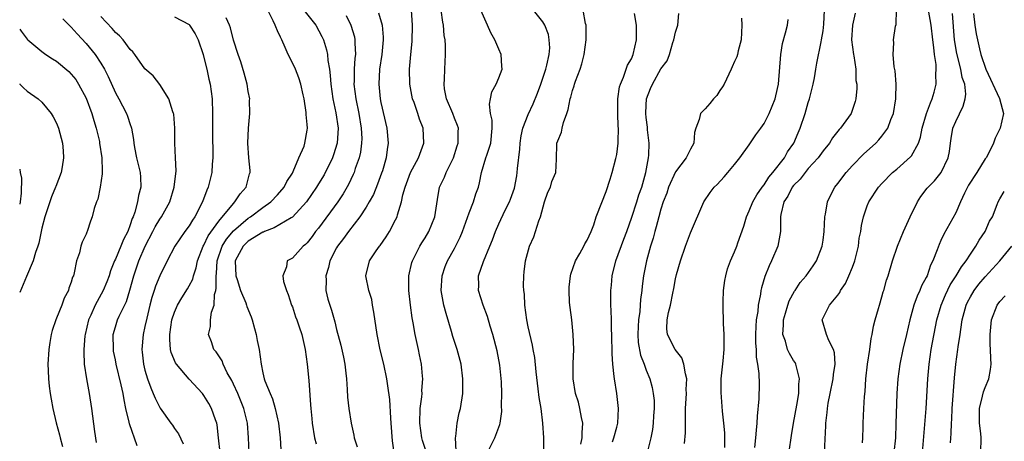
# Model space of a CAD drawing. Units: inches. Extents: x 2514000 to 2515149, y 1509000 to 1512000.
# Drawn here: x 2514000 to 2514134, y 1510397 to 1510454 of the extents above; entities that cross this region are included whole.
import ezdxf

# ---------------------------------------------------------------- set-up
doc = ezdxf.new("R2010")
doc.units = ezdxf.units.IN
doc.header["$MEASUREMENT"] = 0
doc.layers.add('LD25141509_2ft', color=71, linetype='Continuous')

msp = doc.modelspace()

# ---------------------------------------------------------------- linework, layer by layer
at = {"layer": 'LD25141509_2ft'}
for points, elevation in [([(2514031.14, 1510395), (2514031.04, 1510397), (2514030.91, 1510399), (2514030.43, 1510401), (2514029.59, 1510403), (2514029, 1510404.3), (2514028.77, 1510404.77), (2514028.16, 1510405.84), (2514027.6, 1510407), (2514027.46, 1510407.46), (2514026.66, 1510408.66), (2514026.35, 1510409), (2514026.01, 1510410.01), (2514025.64, 1510411), (2514025.9, 1510412.1), (2514025.91, 1510413), (2514026.03, 1510414.03), (2514026.38, 1510415), (2514026.43, 1510416.43), (2514026.6, 1510417), (2514026.68, 1510417.32), (2514026.64, 1510419), (2514026.7, 1510419.3), (2514026.78, 1510421), (2514027.45, 1510423), (2514028.04, 1510423.96), (2514029, 1510425.1), (2514031, 1510426.8), (2514031.32, 1510427), (2514033, 1510428.27), (2514034.08, 1510429), (2514035, 1510429.98), (2514035.89, 1510431), (2514036.23, 1510431.77), (2514037, 1510432.9), (2514037.12, 1510433.12), (2514037.89, 1510435), (2514038.59, 1510436.59), (2514038.69, 1510437), (2514039, 1510438.72), (2514039.03, 1510439), (2514039, 1510439.52), (2514038.86, 1510440.86), (2514038.88, 1510441.12), (2514038.58, 1510443), (2514038.48, 1510443.52), (2514038.15, 1510445), (2514037.86, 1510445.86), (2514037.42, 1510447), (2514037, 1510447.89), (2514036.44, 1510449), (2514036.04, 1510449.96), (2514035.57, 1510451), (2514035.37, 1510451.37), (2514035, 1510452.24), (2514034.75, 1510452.75), (2514034.67, 1510453), (2514034.41, 1510453.59), (2514033.66, 1510455)], 8150), ([(2514038.55, 1510455), (2514040.16, 1510453), (2514041, 1510451.46), (2514041.21, 1510451), (2514041.65, 1510449.65), (2514041.77, 1510449), (2514041.82, 1510448.18), (2514042.03, 1510447), (2514042.14, 1510446.14), (2514042.2, 1510445), (2514042.47, 1510443), (2514042.89, 1510441.11), (2514043.22, 1510439), (2514043.09, 1510437), (2514042.59, 1510435.41), (2514042.44, 1510435), (2514041.3, 1510432.7), (2514040.54, 1510431.46), (2514040.28, 1510431), (2514038.91, 1510429), (2514037, 1510426.93), (2514036.85, 1510426.85), (2514034.53, 1510425.47), (2514033.23, 1510425), (2514033.08, 1510424.92), (2514033, 1510424.9), (2514031, 1510423.67), (2514030.31, 1510423), (2514029.25, 1510421), (2514029.33, 1510419), (2514029.53, 1510418.47), (2514029.98, 1510417), (2514030.67, 1510415.33), (2514030.78, 1510415), (2514030.81, 1510414.81), (2514031.4, 1510413.4), (2514031.54, 1510413), (2514031.84, 1510411.84), (2514032.09, 1510411), (2514032.22, 1510410.22), (2514032.49, 1510409), (2514032.77, 1510407), (2514033, 1510405.82), (2514033.18, 1510405), (2514033.26, 1510404.74), (2514033.97, 1510403), (2514034.31, 1510402.31), (2514034.68, 1510401), (2514035.12, 1510399), (2514035.33, 1510397), (2514035.43, 1510395.44)], 8152), ([(2514050.81, 1510395), (2514050.59, 1510396.59), (2514050.42, 1510399), (2514050.35, 1510399.65), (2514050.22, 1510402.22), (2514049.95, 1510404.05), (2514049.83, 1510405), (2514049.41, 1510407), (2514048.93, 1510408.93), (2514048.51, 1510411), (2514048.07, 1510414.07), (2514047.88, 1510415), (2514047.76, 1510415.76), (2514047.36, 1510417), (2514046.95, 1510419), (2514047.46, 1510421), (2514048.35, 1510422.35), (2514048.8, 1510423), (2514048.89, 1510423.11), (2514049.71, 1510424.29), (2514050.17, 1510425), (2514051, 1510426.57), (2514051.2, 1510427), (2514051.25, 1510427.25), (2514051.79, 1510429), (2514051.99, 1510429.99), (2514052.29, 1510431), (2514053.03, 1510433), (2514054.11, 1510435), (2514054.84, 1510437), (2514054.75, 1510439), (2514054.25, 1510440.25), (2514054.01, 1510441), (2514053.51, 1510442.49), (2514053.31, 1510443), (2514052.95, 1510445), (2514052.9, 1510447), (2514053.05, 1510449), (2514053.24, 1510450.76), (2514053.31, 1510453), (2514053.16, 1510455)], 8158), ([(2514055.13, 1510395.13), (2514054.65, 1510396.65), (2514054.56, 1510397), (2514054.3, 1510399), (2514054.36, 1510401), (2514054.56, 1510402.55), (2514054.59, 1510403), (2514054.58, 1510403.42), (2514054.7, 1510405), (2514054.65, 1510405.35), (2514054.51, 1510407), (2514054.27, 1510408.27), (2514054.1, 1510409), (2514053.68, 1510411), (2514053.4, 1510412.6), (2514053.26, 1510413.26), (2514053.01, 1510415), (2514052.79, 1510417), (2514052.81, 1510419), (2514053.22, 1510420.78), (2514053.29, 1510421), (2514054.3, 1510423), (2514054.56, 1510423.44), (2514055, 1510424.14), (2514055.52, 1510425), (2514056.31, 1510427), (2514056.67, 1510429.33), (2514056.97, 1510431), (2514057.63, 1510432.37), (2514057.86, 1510433), (2514058.84, 1510435), (2514059.37, 1510436.63), (2514059.51, 1510437), (2514059.49, 1510438.51), (2514059.52, 1510439), (2514059.39, 1510439.39), (2514059, 1510440.35), (2514058.75, 1510441), (2514057.93, 1510443), (2514057.65, 1510444.35), (2514057.58, 1510445), (2514057.65, 1510445.65), (2514057.67, 1510447), (2514057.79, 1510449), (2514057.79, 1510450.21), (2514057.71, 1510451), (2514057.59, 1510451.59), (2514057.5, 1510453), (2514057.41, 1510453.41), (2514057.2, 1510455)], 8160), ([(2514059.24, 1510395.24), (2514059.13, 1510397), (2514059.18, 1510397.18), (2514059.37, 1510399), (2514059.62, 1510400.38), (2514059.83, 1510401), (2514060.12, 1510403), (2514060.14, 1510403.86), (2514060.13, 1510405), (2514059.89, 1510407), (2514059.36, 1510409), (2514058.75, 1510410.75), (2514058.58, 1510411.42), (2514057.85, 1510413.85), (2514057.55, 1510415), (2514057.2, 1510417), (2514057.31, 1510419), (2514057.74, 1510420.26), (2514058.04, 1510421), (2514059, 1510422.71), (2514059.78, 1510424.22), (2514060.1, 1510425), (2514061, 1510427.52), (2514061.57, 1510429), (2514061.89, 1510430.11), (2514062.24, 1510431), (2514062.4, 1510431.6), (2514062.66, 1510433), (2514063.27, 1510435), (2514063.37, 1510435.37), (2514063.94, 1510437), (2514064.12, 1510439), (2514064.09, 1510440.09), (2514063.89, 1510441), (2514063.74, 1510442.26), (2514063.86, 1510443), (2514064.08, 1510443.92), (2514064.66, 1510445), (2514065, 1510445.84), (2514065.45, 1510447), (2514065.41, 1510447.41), (2514065.32, 1510449), (2514065, 1510449.73), (2514064.48, 1510451), (2514063.94, 1510451.94), (2514063.49, 1510453), (2514062.58, 1510455)], 8162), ([(2514063.48, 1510395), (2514064.48, 1510397), (2514065.17, 1510398.83), (2514065.19, 1510399), (2514065.43, 1510400.57), (2514065.39, 1510401.39), (2514065.44, 1510403), (2514065.38, 1510404.62), (2514065.15, 1510406.85), (2514064.8, 1510408.8), (2514064.22, 1510411), (2514063.84, 1510412.16), (2514063.48, 1510413.48), (2514062.9, 1510415), (2514062.26, 1510417), (2514062.31, 1510417.69), (2514062.27, 1510419), (2514062.91, 1510420.91), (2514063.79, 1510423), (2514064.13, 1510423.87), (2514064.54, 1510425), (2514065, 1510426.05), (2514065.87, 1510427.87), (2514066.45, 1510429), (2514066.61, 1510429.39), (2514067.12, 1510430.88), (2514067.45, 1510432.55), (2514067.51, 1510433), (2514067.54, 1510433.54), (2514067.84, 1510436.16), (2514067.91, 1510437), (2514068.02, 1510437.98), (2514068.29, 1510439), (2514069, 1510440.88), (2514069.68, 1510442.32), (2514070.25, 1510443.75), (2514070.71, 1510445), (2514071.38, 1510447), (2514071.54, 1510447.54), (2514071.82, 1510449), (2514071.92, 1510449.92), (2514071.85, 1510451), (2514071.73, 1510451.73), (2514071.25, 1510453), (2514071, 1510453.42), (2514069, 1510455.91)], 8164), ([(2514071.12, 1510395.12), (2514071.1, 1510397), (2514071, 1510399), (2514070.75, 1510401), (2514070.49, 1510402.49), (2514070.37, 1510403.63), (2514070.06, 1510405.94), (2514069.88, 1510407.88), (2514069.67, 1510409), (2514069.58, 1510409.58), (2514069, 1510412.07), (2514068.81, 1510413), (2514068.53, 1510415), (2514068.48, 1510416.48), (2514068.41, 1510417), (2514068.36, 1510417.64), (2514068.41, 1510419), (2514068.46, 1510419.54), (2514068.62, 1510421), (2514069.17, 1510423), (2514069.74, 1510424.26), (2514070, 1510425), (2514070.43, 1510426.43), (2514070.65, 1510427), (2514071.2, 1510429), (2514071.66, 1510430.34), (2514072, 1510431), (2514072.2, 1510431.8), (2514072.75, 1510433), (2514072.83, 1510434.83), (2514072.89, 1510436.89), (2514072.9, 1510437), (2514073, 1510437.3), (2514073.53, 1510438.47), (2514073.59, 1510439), (2514073.77, 1510439.77), (2514074.25, 1510441), (2514074.44, 1510441.56), (2514074.7, 1510443), (2514074.77, 1510443.23), (2514075, 1510444.11), (2514075.23, 1510444.77), (2514075.28, 1510445), (2514075.41, 1510445.41), (2514076.04, 1510447), (2514076.28, 1510447.72), (2514076.59, 1510449), (2514076.85, 1510451), (2514076.84, 1510453), (2514076.79, 1510453.21), (2514076.46, 1510455)], 8166), ([(2514095.67, 1510395.67), (2514095.66, 1510397.66), (2514095.55, 1510399), (2514095.36, 1510400.64), (2514095.16, 1510403.17), (2514095.2, 1510405), (2514095.44, 1510407.44), (2514095.57, 1510409), (2514095.59, 1510409.59), (2514095.57, 1510411), (2514095.5, 1510412.5), (2514095.45, 1510415), (2514095.47, 1510415.47), (2514095.5, 1510417), (2514095.66, 1510418.34), (2514095.79, 1510419), (2514096.05, 1510419.95), (2514096.45, 1510421), (2514097, 1510422.23), (2514097.32, 1510423), (2514097.46, 1510423.46), (2514098.26, 1510425.74), (2514098.61, 1510427), (2514099, 1510427.79), (2514099.49, 1510429), (2514100.03, 1510429.97), (2514100.74, 1510431), (2514101, 1510431.34), (2514101.65, 1510432.35), (2514102.21, 1510433), (2514103.75, 1510435), (2514104.2, 1510435.8), (2514105.02, 1510437), (2514105.61, 1510438.39), (2514105.89, 1510439), (2514106.57, 1510441), (2514107, 1510442.48), (2514107.17, 1510443), (2514107.67, 1510445), (2514107.84, 1510445.84), (2514108.02, 1510447), (2514108.16, 1510447.84), (2514108.74, 1510450.74), (2514108.81, 1510451), (2514109, 1510452.2), (2514109.11, 1510453.11), (2514109.18, 1510455)], 8176), ([(2514104.1, 1510393), (2514104.7, 1510397.3), (2514104.99, 1510399.01), (2514105.43, 1510401.43), (2514105.7, 1510403), (2514105.73, 1510404.27), (2514105.83, 1510405), (2514105.38, 1510406.62), (2514105.32, 1510407), (2514105.2, 1510407.2), (2514105, 1510407.5), (2514104.44, 1510408.44), (2514104.2, 1510409), (2514103.9, 1510410.1), (2514103.55, 1510411), (2514103.65, 1510412.35), (2514103.64, 1510413), (2514103.93, 1510413.93), (2514104.23, 1510415), (2514104.42, 1510415.58), (2514105.12, 1510416.88), (2514105.21, 1510417), (2514105.91, 1510418.09), (2514106.7, 1510419), (2514107.65, 1510420.35), (2514108.1, 1510421), (2514108.88, 1510423), (2514109, 1510423.8), (2514109.15, 1510425), (2514109.26, 1510427), (2514109.34, 1510427.33), (2514109.62, 1510429), (2514110.05, 1510429.95), (2514110.61, 1510431), (2514111, 1510431.49), (2514112.12, 1510433), (2514113, 1510433.96), (2514114.51, 1510435.49), (2514116.18, 1510437), (2514116.58, 1510437.42), (2514117, 1510437.95), (2514117.79, 1510439), (2514118.21, 1510440.21), (2514118.55, 1510441), (2514118.86, 1510443), (2514118.86, 1510443.14), (2514118.91, 1510445), (2514118.81, 1510446.81), (2514118.66, 1510447.34), (2514118.53, 1510449), (2514118.6, 1510450.6), (2514118.56, 1510451), (2514118.83, 1510452.83), (2514118.91, 1510453.09), (2514118.95, 1510455.05)], 8180), ([(2514109.21, 1510395), (2514109.39, 1510398.61), (2514109.4, 1510399), (2514109.57, 1510400.43), (2514109.6, 1510401), (2514109.71, 1510401.71), (2514109.96, 1510403), (2514110.38, 1510405), (2514110.41, 1510405.59), (2514110.64, 1510407), (2514110.55, 1510408.55), (2514110.42, 1510409), (2514109.78, 1510410.22), (2514109.49, 1510411), (2514108.89, 1510413), (2514109.9, 1510415), (2514111, 1510416.36), (2514111.27, 1510416.73), (2514111.39, 1510417), (2514112.04, 1510417.96), (2514112.51, 1510419), (2514113, 1510420.17), (2514113.31, 1510421), (2514113.8, 1510423), (2514113.91, 1510424.09), (2514114.12, 1510425), (2514114.2, 1510425.8), (2514114.5, 1510427), (2514115, 1510428.47), (2514115.23, 1510429), (2514116.51, 1510431), (2514117, 1510431.52), (2514118.44, 1510433), (2514119, 1510433.46), (2514120.88, 1510435.12), (2514121, 1510435.28), (2514121.96, 1510437), (2514122.21, 1510437.79), (2514122.47, 1510439), (2514123.04, 1510441), (2514123.57, 1510442.43), (2514123.83, 1510443), (2514124.1, 1510443.9), (2514124.37, 1510445), (2514124.32, 1510446.32), (2514124.37, 1510447), (2514124.33, 1510447.67), (2514124.12, 1510449), (2514124.03, 1510449.97), (2514123.9, 1510451), (2514123.68, 1510453), (2514123.3, 1510455)], 8182), ([(2514005.86, 1510453.86), (2514006.85, 1510452.85), (2514007, 1510452.72), (2514007.79, 1510451.79), (2514009, 1510450.52), (2514010.22, 1510449), (2514011, 1510447.82), (2514011.49, 1510447), (2514012, 1510446), (2514013, 1510443.8), (2514013.45, 1510443), (2514013.97, 1510442.03), (2514014.51, 1510441), (2514014.65, 1510440.65), (2514015, 1510439.5), (2514015.14, 1510439.14), (2514015.17, 1510439), (2514015.46, 1510437.46), (2514015.49, 1510437), (2514015.59, 1510436.41), (2514015.87, 1510435), (2514016.34, 1510433), (2514016.38, 1510432.38), (2514016.42, 1510431), (2514016.11, 1510429.89), (2514015.99, 1510429), (2514015.62, 1510427.62), (2514015.39, 1510427), (2514015.26, 1510426.74), (2514015, 1510425.89), (2514014.67, 1510425), (2514014.09, 1510423.91), (2514013.74, 1510423), (2514013, 1510421.26), (2514012.87, 1510421), (2514012.33, 1510419.67), (2514012.13, 1510419), (2514011.83, 1510418.17), (2514011.34, 1510417), (2514010.22, 1510415), (2514009.64, 1510413.64), (2514009.34, 1510413), (2514008.88, 1510411), (2514008.86, 1510410.86), (2514008.7, 1510409), (2514008.69, 1510408.69), (2514008.76, 1510407), (2514009.05, 1510405), (2514009.44, 1510403), (2514009.75, 1510401), (2514010.16, 1510397.84), (2514010.39, 1510396.39)], 8142), ([(2514015.93, 1510395.93), (2514014.9, 1510398.9), (2514014.86, 1510399.14), (2514014.42, 1510401), (2514014.16, 1510402.16), (2514014.04, 1510403), (2514013.79, 1510404.21), (2514013.11, 1510407), (2514013, 1510407.58), (2514012.75, 1510408.75), (2514012.71, 1510409), (2514012.7, 1510411), (2514013, 1510412.06), (2514013.28, 1510413), (2514013.5, 1510413.5), (2514014.48, 1510415.52), (2514014.96, 1510417.04), (2514015.48, 1510419), (2514016.15, 1510421), (2514017.01, 1510423), (2514018.08, 1510425), (2514018.38, 1510425.62), (2514019, 1510426.66), (2514019.24, 1510427), (2514020.35, 1510429), (2514020.98, 1510431), (2514021.21, 1510433.21), (2514021.13, 1510435), (2514021.06, 1510437), (2514021.07, 1510439), (2514020.9, 1510440.9), (2514020.88, 1510441), (2514020.79, 1510441.21), (2514020.25, 1510443), (2514019, 1510444.95), (2514018.13, 1510446.13), (2514017, 1510447.08), (2514015.64, 1510449), (2514015.36, 1510449.36), (2514015, 1510449.69), (2514014.02, 1510451), (2514013.54, 1510451.54), (2514013, 1510451.99), (2514012.53, 1510452.53), (2514011, 1510454.15)], 8144), ([(2514021, 1510454.12), (2514023, 1510453.06), (2514023.05, 1510453), (2514023.82, 1510451.82), (2514024.2, 1510451), (2514024.89, 1510449), (2514025, 1510448.62), (2514025.4, 1510447), (2514025.68, 1510445.68), (2514025.85, 1510445), (2514026.1, 1510443), (2514026.15, 1510441), (2514026.15, 1510437.85), (2514026.19, 1510435.81), (2514026.19, 1510435), (2514026.11, 1510434.11), (2514026.08, 1510433), (2514025.59, 1510431), (2514025.39, 1510430.61), (2514024.81, 1510429), (2514023.78, 1510427), (2514023.45, 1510426.55), (2514023, 1510425.78), (2514022.42, 1510425), (2514021.03, 1510423), (2514019.99, 1510421), (2514019, 1510418.97), (2514018.43, 1510417.57), (2514018.26, 1510417), (2514017.95, 1510416.05), (2514017.67, 1510415), (2514017.23, 1510413.23), (2514017, 1510412.09), (2514016.75, 1510411), (2514016.58, 1510409), (2514016.64, 1510408.64), (2514016.79, 1510407), (2514017, 1510406.18), (2514017.36, 1510405), (2514017.78, 1510403.78), (2514018.13, 1510403), (2514018.37, 1510402.37), (2514019.04, 1510401.04), (2514020.53, 1510399), (2514020.73, 1510398.73), (2514021, 1510398.29), (2514021.53, 1510397.53), (2514022.19, 1510396.19)], 8146), ([(2514027.18, 1510395), (2514026.99, 1510396.99), (2514026.78, 1510398.78), (2514026.73, 1510399), (2514026.55, 1510399.45), (2514026.03, 1510401), (2514025.66, 1510401.66), (2514025, 1510402.75), (2514024.81, 1510403), (2514023, 1510404.96), (2514021.28, 1510407), (2514021.16, 1510407.16), (2514020.56, 1510408.56), (2514020.47, 1510409), (2514020.35, 1510410.35), (2514020.37, 1510411), (2514020.66, 1510413), (2514021, 1510414.06), (2514021.4, 1510415), (2514022, 1510416), (2514022.77, 1510417.23), (2514023, 1510417.63), (2514023.47, 1510418.53), (2514023.59, 1510419), (2514023.94, 1510420.06), (2514024.14, 1510421), (2514024.91, 1510423), (2514025, 1510423.15), (2514025.59, 1510424.41), (2514027, 1510426.39), (2514029, 1510428.8), (2514029.21, 1510429), (2514029.91, 1510430.09), (2514030.72, 1510431), (2514031.19, 1510432.81), (2514031.26, 1510433), (2514031.25, 1510433.25), (2514031.09, 1510435), (2514030.94, 1510437), (2514031.05, 1510439), (2514031.24, 1510441), (2514031.19, 1510442.81), (2514031.21, 1510443), (2514031, 1510444.01), (2514030.85, 1510445), (2514030.48, 1510446.48), (2514030.02, 1510448.02), (2514029.65, 1510449), (2514029, 1510450.93), (2514028.62, 1510452.62), (2514028.49, 1510453), (2514028.03, 1510453.97)], 8148), ([(2514044.29, 1510454.29), (2514044.93, 1510453), (2514045.41, 1510451.41), (2514045.49, 1510451), (2514045.47, 1510450.53), (2514045.55, 1510449), (2514045.49, 1510448.51), (2514045.4, 1510447), (2514045.37, 1510445.37), (2514045.35, 1510445), (2514045.59, 1510443), (2514046.01, 1510441), (2514046.35, 1510439), (2514046.41, 1510437.59), (2514046.4, 1510437), (2514046.23, 1510435.77), (2514046.05, 1510435), (2514045.54, 1510433.54), (2514045.37, 1510433), (2514045.26, 1510432.74), (2514044.63, 1510431.37), (2514043.9, 1510430.1), (2514043.17, 1510429), (2514040.54, 1510425.46), (2514040.15, 1510425), (2514039.67, 1510424.33), (2514039, 1510423.44), (2514038.78, 1510423.22), (2514038.47, 1510423), (2514037, 1510421.39), (2514036.3, 1510421), (2514036.19, 1510420.19), (2514035.69, 1510419), (2514035.79, 1510418.21), (2514036.22, 1510417), (2514036.45, 1510416.45), (2514036.9, 1510415), (2514037, 1510414.77), (2514037.43, 1510413.43), (2514037.6, 1510413), (2514037.91, 1510412.08), (2514038.26, 1510411), (2514038.72, 1510409), (2514039.01, 1510406.99), (2514039.24, 1510404.76), (2514039.48, 1510401.48), (2514039.5, 1510401), (2514039.63, 1510399.63), (2514039.67, 1510399), (2514040, 1510397), (2514040.21, 1510396.21)], 8154), ([(2514048.68, 1510454.68), (2514049.16, 1510453), (2514049.34, 1510451.34), (2514049.34, 1510451), (2514049.14, 1510449), (2514048.83, 1510447), (2514048.71, 1510445), (2514048.9, 1510443), (2514049, 1510442.51), (2514049.83, 1510439), (2514050.01, 1510437), (2514049.86, 1510436.14), (2514049.73, 1510435), (2514049.22, 1510433.22), (2514049.11, 1510432.89), (2514048.57, 1510431.43), (2514047.99, 1510430.01), (2514047.43, 1510429), (2514047, 1510428.28), (2514046.17, 1510427), (2514044.62, 1510425), (2514043.94, 1510424.06), (2514043.13, 1510423), (2514043, 1510422.78), (2514042.08, 1510421), (2514041.89, 1510420.11), (2514041.52, 1510419), (2514041.59, 1510418.41), (2514041.55, 1510417), (2514041.82, 1510415.82), (2514042.07, 1510415), (2514042.31, 1510414.31), (2514042.75, 1510412.75), (2514043, 1510411.71), (2514043.58, 1510409.58), (2514043.94, 1510407.94), (2514044.12, 1510407), (2514044.24, 1510405.76), (2514044.35, 1510405), (2514044.42, 1510403.58), (2514044.5, 1510402.5), (2514044.66, 1510401), (2514044.97, 1510399), (2514045.35, 1510397.35), (2514045.4, 1510397), (2514045.77, 1510395.77)], 8156), ([(2514076.14, 1510396.14), (2514076.31, 1510397), (2514076.31, 1510397.69), (2514076.4, 1510399), (2514076.22, 1510399.78), (2514076.02, 1510401), (2514075.83, 1510401.83), (2514075.43, 1510403), (2514075.08, 1510405), (2514075.1, 1510407.1), (2514075.17, 1510409), (2514075.11, 1510411), (2514074.9, 1510413), (2514074.7, 1510414.7), (2514074.65, 1510415), (2514074.61, 1510415.39), (2514074.54, 1510417), (2514074.57, 1510417.43), (2514074.75, 1510419), (2514074.8, 1510419.2), (2514075.4, 1510421), (2514076, 1510422), (2514076.56, 1510423), (2514076.69, 1510423.31), (2514077, 1510423.8), (2514077.54, 1510425), (2514077.91, 1510425.91), (2514078.2, 1510427), (2514079, 1510428.93), (2514079.58, 1510430.42), (2514080.1, 1510432.1), (2514080.41, 1510433), (2514080.9, 1510434.9), (2514081, 1510435.42), (2514081.22, 1510437), (2514081.21, 1510437.21), (2514081.25, 1510439), (2514081.22, 1510439.22), (2514081.15, 1510441), (2514081.18, 1510442.82), (2514081.18, 1510443), (2514081.4, 1510444.6), (2514081.51, 1510445), (2514081.91, 1510445.91), (2514082.27, 1510447), (2514082.46, 1510447.54), (2514083, 1510448.43), (2514083.24, 1510449), (2514083.69, 1510451), (2514083.7, 1510451.7), (2514083.68, 1510453), (2514083.41, 1510454.59)], 8168), ([(2514080.45, 1510396.45), (2514080.63, 1510397), (2514081, 1510398.46), (2514081.16, 1510399), (2514081.25, 1510401), (2514081.01, 1510403), (2514080.7, 1510405), (2514080.68, 1510405.32), (2514080.47, 1510407), (2514080.38, 1510408.38), (2514080.36, 1510411), (2514080.32, 1510411.68), (2514080.31, 1510413), (2514080.27, 1510414.27), (2514080.22, 1510415), (2514080.19, 1510417), (2514080.28, 1510417.72), (2514080.39, 1510419), (2514080.9, 1510421), (2514081.96, 1510423.96), (2514082.36, 1510425), (2514083.06, 1510426.94), (2514083.74, 1510429), (2514084.01, 1510429.99), (2514084.4, 1510431), (2514084.98, 1510433), (2514085.34, 1510435), (2514085.37, 1510435.37), (2514085.41, 1510437), (2514085.2, 1510438.8), (2514085.17, 1510439.17), (2514085, 1510440.45), (2514084.94, 1510441), (2514085, 1510442.13), (2514085.06, 1510443), (2514085.6, 1510444.4), (2514085.85, 1510445), (2514087, 1510447.07), (2514087.83, 1510448.17), (2514088.18, 1510449), (2514088.63, 1510450.63), (2514088.75, 1510451), (2514089, 1510452.02), (2514089.29, 1510453), (2514089.42, 1510454.58)], 8170), ([(2514097.93, 1510453.93), (2514097.98, 1510453), (2514097.88, 1510451), (2514097.49, 1510449.49), (2514097.39, 1510449), (2514097.29, 1510448.71), (2514097, 1510448.04), (2514096.66, 1510447.35), (2514096.53, 1510447), (2514095.57, 1510445), (2514095.37, 1510444.63), (2514095, 1510444.12), (2514094.57, 1510443.43), (2514094.16, 1510443), (2514093.65, 1510442.35), (2514093, 1510441.64), (2514092.67, 1510441.33), (2514092.37, 1510441), (2514092.19, 1510440.19), (2514091.75, 1510439), (2514091.57, 1510438.43), (2514091.48, 1510437), (2514091, 1510436.17), (2514090.44, 1510435), (2514089, 1510433.1), (2514088.04, 1510431), (2514087.79, 1510430.21), (2514087.31, 1510429), (2514087, 1510428.02), (2514086.7, 1510427), (2514086.37, 1510425.63), (2514086.16, 1510425), (2514085.93, 1510424.07), (2514085.6, 1510423), (2514085.06, 1510421), (2514084.64, 1510419), (2514084.44, 1510417.56), (2514084.4, 1510417), (2514084.23, 1510415.77), (2514084.2, 1510415), (2514084.15, 1510414.15), (2514083.97, 1510413), (2514083.91, 1510412.09), (2514083.87, 1510411), (2514083.93, 1510409.93), (2514084.23, 1510408.23), (2514084.71, 1510407), (2514085, 1510406.19), (2514085.51, 1510405), (2514085.83, 1510403.83), (2514085.97, 1510403), (2514086.08, 1510402.08), (2514086.1, 1510401), (2514086.02, 1510399.98), (2514085.96, 1510399), (2514085.84, 1510398.15), (2514085.62, 1510397), (2514085.18, 1510395.18)], 8172), ([(2514090.22, 1510396.22), (2514090.34, 1510397.66), (2514090.32, 1510399), (2514090.36, 1510399.64), (2514090.36, 1510401), (2514090.46, 1510403), (2514090.45, 1510403.55), (2514090.51, 1510405), (2514090.32, 1510405.68), (2514090.13, 1510407), (2514089.84, 1510407.84), (2514088.95, 1510409), (2514087.88, 1510411), (2514087.81, 1510411.81), (2514087.83, 1510413), (2514088.02, 1510414.02), (2514088.29, 1510415), (2514088.61, 1510416.61), (2514088.75, 1510417.25), (2514089, 1510418.56), (2514089.14, 1510419.14), (2514089.68, 1510421), (2514090.34, 1510423), (2514091, 1510424.82), (2514092.82, 1510429), (2514093.7, 1510430.3), (2514094.25, 1510431), (2514094.64, 1510431.36), (2514095.59, 1510432.41), (2514096.1, 1510433), (2514097, 1510434.09), (2514097.69, 1510435), (2514099, 1510436.77), (2514099.9, 1510438.1), (2514100.56, 1510439), (2514101, 1510439.65), (2514101.68, 1510441), (2514102.51, 1510443), (2514102.61, 1510443.39), (2514102.98, 1510445), (2514103.27, 1510449), (2514103.52, 1510450.48), (2514103.93, 1510451.93), (2514104.18, 1510453), (2514104.25, 1510453.75)], 8174), ([(2514113.37, 1510454.63), (2514112.99, 1510453), (2514112.87, 1510451), (2514113.13, 1510449), (2514113.17, 1510448.83), (2514113.44, 1510447), (2514113.47, 1510445.47), (2514113.58, 1510445), (2514113.6, 1510444.4), (2514113.47, 1510443), (2514113.36, 1510442.64), (2514113, 1510441.54), (2514112.8, 1510441), (2514111.37, 1510439), (2514111.18, 1510438.82), (2514110.3, 1510437.7), (2514109.87, 1510437), (2514109, 1510435.95), (2514108.33, 1510435), (2514107, 1510433.52), (2514106.56, 1510433), (2514105.89, 1510432.11), (2514105, 1510431.24), (2514104.81, 1510431), (2514104.21, 1510429.79), (2514103.68, 1510429), (2514103.29, 1510427.29), (2514103.25, 1510427), (2514103.22, 1510425.22), (2514103.22, 1510425), (2514102.87, 1510423), (2514102.01, 1510421), (2514101.68, 1510420.32), (2514101.09, 1510418.91), (2514100.64, 1510417.36), (2514100.56, 1510417), (2514100.5, 1510416.5), (2514100.2, 1510415), (2514100.14, 1510414.14), (2514099.95, 1510413), (2514099.88, 1510412.12), (2514099.84, 1510411), (2514099.84, 1510409.84), (2514099.91, 1510409), (2514099.93, 1510407.93), (2514100.11, 1510407), (2514100.29, 1510405.71), (2514100.32, 1510404.32), (2514100.3, 1510402.31), (2514100.08, 1510399.92), (2514100.04, 1510399), (2514099.94, 1510398.06), (2514099.86, 1510397), (2514099.68, 1510395.68)], 8178), ([(2514114.34, 1510396.34), (2514114.39, 1510397), (2514114.43, 1510398.43), (2514114.44, 1510399), (2514114.52, 1510401), (2514114.63, 1510402.62), (2514114.71, 1510403.29), (2514114.82, 1510405), (2514115.03, 1510407), (2514115.33, 1510409), (2514115.52, 1510410.48), (2514115.66, 1510411), (2514115.85, 1510412.15), (2514116.07, 1510413), (2514116.54, 1510414.54), (2514116.66, 1510415), (2514117, 1510416.11), (2514117.18, 1510416.82), (2514117.25, 1510417), (2514117.59, 1510418.41), (2514117.82, 1510419), (2514118.42, 1510421), (2514119.12, 1510423), (2514119.93, 1510425), (2514120.83, 1510427), (2514121.81, 1510429), (2514122.27, 1510429.73), (2514123.14, 1510430.86), (2514123.25, 1510431), (2514124.12, 1510431.88), (2514125.03, 1510433), (2514125.99, 1510435), (2514126.17, 1510435.83), (2514126.28, 1510437), (2514126.4, 1510437.6), (2514126.62, 1510439), (2514127, 1510439.9), (2514128.01, 1510441.99), (2514128.3, 1510443), (2514128.36, 1510443.64), (2514128.22, 1510445), (2514127.9, 1510445.9), (2514127.7, 1510447), (2514127.15, 1510449.15), (2514126.86, 1510451), (2514126.57, 1510454.57)], 8184), ([(2514129.41, 1510454.59), (2514129.61, 1510453), (2514129.8, 1510451.8), (2514130.22, 1510449.78), (2514130.41, 1510449), (2514131.08, 1510447), (2514132.95, 1510443.05), (2514133.48, 1510441), (2514133.02, 1510439), (2514132.36, 1510437.64), (2514132.13, 1510437), (2514131.31, 1510435.31), (2514131.14, 1510435), (2514131, 1510434.85), (2514129.87, 1510433), (2514128.74, 1510431.26), (2514128.2, 1510430.2), (2514127.64, 1510429), (2514127, 1510427.52), (2514125.37, 1510424.63), (2514125, 1510423.78), (2514124.75, 1510423.25), (2514124.5, 1510422.5), (2514123.9, 1510421), (2514123.59, 1510420.41), (2514123.11, 1510419), (2514123, 1510418.77), (2514122.38, 1510417.62), (2514122.14, 1510417), (2514121.78, 1510416.22), (2514121.32, 1510415), (2514120.77, 1510413), (2514120.32, 1510411), (2514119.85, 1510409), (2514119.42, 1510407), (2514119.15, 1510405), (2514119.03, 1510403), (2514118.9, 1510398.9), (2514118.82, 1510397), (2514118.62, 1510395)], 8186), ([(2514000, 1510452.46), (2514000.19, 1510452.19), (2514001, 1510451.09), (2514001.09, 1510451), (2514003, 1510449.43), (2514003.56, 1510449), (2514004.43, 1510448.43), (2514005, 1510448.09), (2514006.68, 1510446.68), (2514007, 1510446.35), (2514007.61, 1510445.61), (2514008, 1510445), (2514009, 1510443.09), (2514009.78, 1510441), (2514010.05, 1510440.05), (2514010.39, 1510439), (2514010.81, 1510437.19), (2514010.85, 1510437), (2514011.14, 1510435), (2514011.17, 1510433.17), (2514011.19, 1510433), (2514011.19, 1510432.81), (2514010.93, 1510431), (2514010.6, 1510429.4), (2514010.41, 1510429), (2514010.12, 1510428.12), (2514009.83, 1510427), (2514009.59, 1510426.41), (2514009.14, 1510425), (2514009.09, 1510424.91), (2514009, 1510424.64), (2514008.47, 1510423.53), (2514008.31, 1510423), (2514008.11, 1510422.11), (2514007.72, 1510421), (2514007.4, 1510419.4), (2514007.28, 1510419), (2514007.18, 1510418.82), (2514007, 1510418.14), (2514006.69, 1510417.31), (2514006.61, 1510417), (2514006.04, 1510415.96), (2514005.7, 1510415), (2514005, 1510413.22), (2514004.9, 1510413), (2514004.42, 1510411.58), (2514004.27, 1510411), (2514004.08, 1510409.92), (2514003.95, 1510409), (2514003.82, 1510407), (2514003.87, 1510406.13), (2514003.89, 1510405), (2514003.99, 1510403.99), (2514004.12, 1510403), (2514004.26, 1510402.26), (2514004.48, 1510401), (2514004.95, 1510399.05), (2514005.41, 1510397.41), (2514005.5, 1510397), (2514005.83, 1510395.83)], 8140), ([(2514000, 1510445.01), (2514000.02, 1510445), (2514000.5, 1510444.5), (2514001, 1510444.03), (2514002.52, 1510443), (2514003, 1510442.52), (2514004.26, 1510441), (2514004.56, 1510440.56), (2514005, 1510439.69), (2514005.27, 1510439), (2514005.65, 1510437.65), (2514005.8, 1510437), (2514005.92, 1510435.92), (2514005.96, 1510435), (2514005.78, 1510433.78), (2514005.62, 1510433), (2514004.89, 1510431.11), (2514004.87, 1510431), (2514004.31, 1510429.69), (2514004.1, 1510429), (2514003.42, 1510427), (2514003, 1510425.43), (2514002.9, 1510425), (2514002.61, 1510423.4), (2514002.48, 1510423), (2514002.15, 1510422.15), (2514001.84, 1510421), (2514000.91, 1510418.91), (2514000, 1510416.71)], 8138), ([(2514000, 1510433.45), (2514000.08, 1510433), (2514000.23, 1510432.23), (2514000.21, 1510430.21), (2514000.05, 1510429), (2514000, 1510428.7)], 8136), ([(2514122.49, 1510395), (2514122.81, 1510398.81), (2514122.98, 1510401), (2514123.21, 1510405), (2514123.38, 1510407), (2514123.67, 1510409), (2514124.46, 1510413), (2514125.02, 1510415), (2514125.61, 1510416.39), (2514126.26, 1510417.74), (2514127.08, 1510419), (2514127.79, 1510420.21), (2514128.4, 1510421), (2514129, 1510421.93), (2514129.74, 1510423), (2514130.19, 1510423.81), (2514130.99, 1510425), (2514131.6, 1510426.4), (2514131.99, 1510427), (2514132.64, 1510428.64), (2514132.76, 1510429), (2514133, 1510429.42), (2514133.6, 1510430.4)], 8188), ([(2514126.31, 1510396.31), (2514126.4, 1510397.6), (2514126.43, 1510399), (2514126.47, 1510399.53), (2514126.52, 1510401), (2514126.84, 1510405.16), (2514127, 1510407), (2514127.3, 1510409), (2514127.33, 1510409.33), (2514127.61, 1510411), (2514127.68, 1510411.68), (2514127.89, 1510413), (2514128.42, 1510415), (2514128.61, 1510415.39), (2514129, 1510416.13), (2514129.52, 1510417), (2514130.16, 1510417.84), (2514131, 1510418.83), (2514133.01, 1510421), (2514134.62, 1510423)], 8190), ([(2514130.41, 1510395), (2514130.46, 1510397), (2514130.41, 1510397.59), (2514130.25, 1510399), (2514130.23, 1510401), (2514130.64, 1510402.64), (2514130.77, 1510403.23), (2514131, 1510403.84), (2514131.51, 1510405), (2514131.74, 1510406.26), (2514131.83, 1510407), (2514131.76, 1510407.76), (2514131.72, 1510409), (2514131.68, 1510409.68), (2514131.66, 1510411), (2514131.88, 1510413), (2514132.62, 1510415), (2514133, 1510415.52), (2514133.72, 1510416.28)], 8192)]:
    msp.add_lwpolyline(points, dxfattribs=dict(at, elevation=elevation))

doc.saveas('drawing.dxf')
